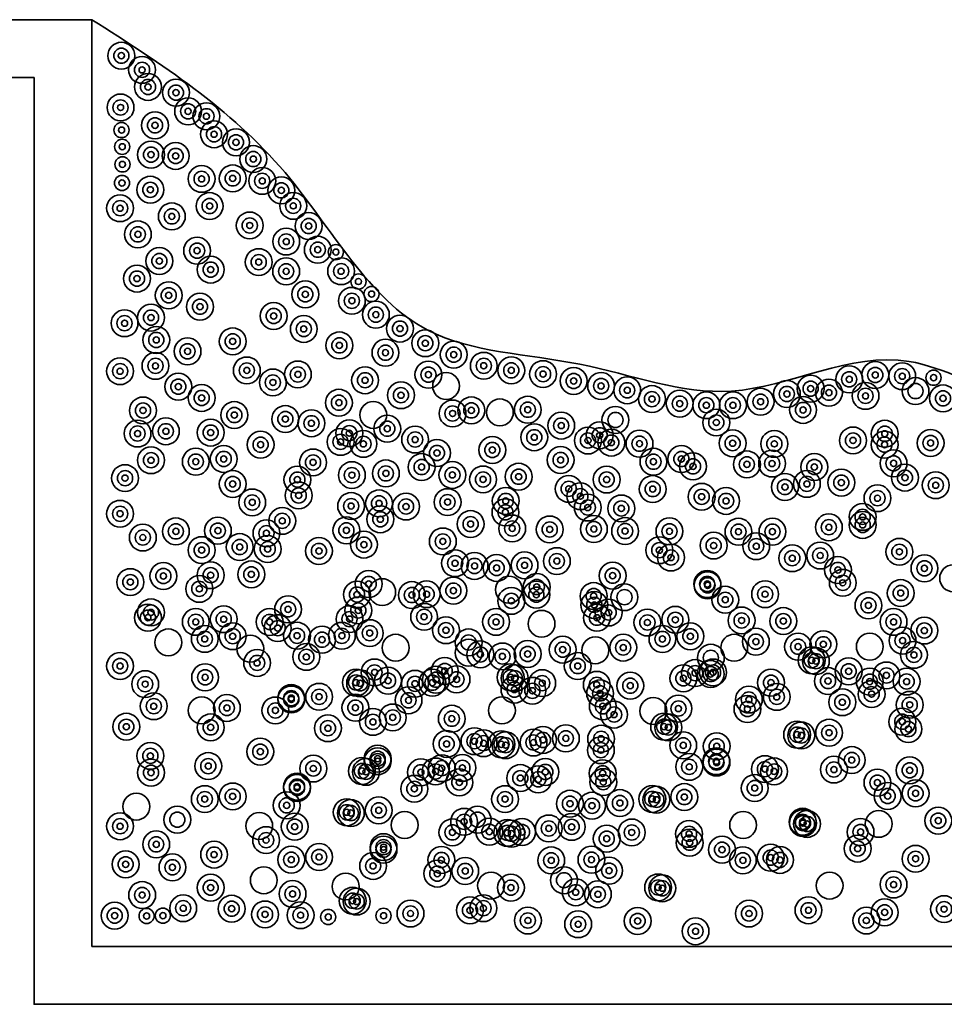
# Model space of a CAD drawing. Units: inches. Extents: x 176 to 225.2, y 1418.1 to 1467.6.
# Drawn here: x 212.9 to 216.9, y 1418.1 to 1422.3 of the extents above; entities that cross this region are included whole.
import ezdxf

# ---------------------------------------------------------------- set-up
doc = ezdxf.new("R2010")
doc.units = ezdxf.units.IN
doc.header["$MEASUREMENT"] = 0
doc.layers.add('TEXT', color=7, linetype='Continuous', lineweight=35)

msp = doc.modelspace()

# ---------------------------------------------------------------- linework, layer by layer
at = {"layer": 'TEXT'}
msp.add_lwpolyline([(225.2117, 1422.3147), (219.2117, 1422.3147), (219.2117, 1418.3147), (213.2117, 1418.3147), (213.2117, 1422.3147), (207.2117, 1422.3147), (207.2117, 1422.0647), (212.9617, 1422.0647), (212.9617, 1418.0647), (219.4617, 1418.0647), (219.4617, 1422.0647), (225.2117, 1422.0647)], close=True, dxfattribs=at)
at = {"layer": 'TEXT', "color": 8}
for centre, radius in [((213.3385, 1422.1592), 0.058), ((213.3385, 1422.1592), 0.0327), ((213.3385, 1422.1592), 0.0132), ((213.4278, 1422.098), 0.058), ((213.4278, 1422.098), 0.0327), ((213.4278, 1422.098), 0.0132), ((213.4535, 1422.0244), 0.058), ((213.4535, 1422.0244), 0.0327), ((213.574, 1421.9999), 0.058), ((213.4535, 1422.0244), 0.0132), ((213.574, 1421.9999), 0.0327), ((213.574, 1421.9999), 0.0132), ((213.3349, 1421.9357), 0.058), ((213.3349, 1421.9357), 0.0327), ((213.6265, 1421.9192), 0.058), ((213.3349, 1421.9357), 0.0132), ((213.6265, 1421.9192), 0.0327), ((213.6265, 1421.9192), 0.0132), ((213.7055, 1421.8979), 0.058), ((213.7055, 1421.8979), 0.0327), ((213.4837, 1421.8586), 0.058), ((213.4837, 1421.8586), 0.0327), ((213.7055, 1421.8979), 0.0132), ((213.3392, 1421.8382), 0.0327), ((213.3392, 1421.8382), 0.0132), ((213.4837, 1421.8586), 0.0132), ((213.7384, 1421.8202), 0.058), ((213.7384, 1421.8202), 0.0327), ((213.8331, 1421.7853), 0.058), ((213.3422, 1421.7662), 0.0327), ((213.7384, 1421.8202), 0.0132), ((213.8331, 1421.7853), 0.0327), ((213.8331, 1421.7853), 0.0132), ((213.3422, 1421.7662), 0.0132), ((213.4665, 1421.7322), 0.058), ((213.4665, 1421.7322), 0.0327), ((213.5727, 1421.7267), 0.058), ((213.5727, 1421.7267), 0.0327), ((213.9076, 1421.713), 0.058), ((213.3433, 1421.6901), 0.0327), ((213.4665, 1421.7322), 0.0132), ((213.5727, 1421.7267), 0.0132), ((213.9076, 1421.713), 0.0327), ((213.9076, 1421.713), 0.0132), ((213.3433, 1421.6901), 0.0132), ((213.6846, 1421.6276), 0.058), ((213.8189, 1421.6296), 0.058), ((213.9462, 1421.6189), 0.058), ((213.3412, 1421.61), 0.0327), ((213.4635, 1421.5806), 0.058), ((213.6846, 1421.6276), 0.0327), ((213.6846, 1421.6276), 0.0132), ((213.8189, 1421.6296), 0.0327), ((213.8189, 1421.6296), 0.0132), ((213.9462, 1421.6189), 0.0327), ((213.9462, 1421.6189), 0.0132), ((214.0287, 1421.578), 0.058), ((213.3412, 1421.61), 0.0132), ((213.4635, 1421.5806), 0.0327), ((213.4635, 1421.5806), 0.0132), ((214.0287, 1421.578), 0.0327), ((214.0287, 1421.578), 0.0132), ((213.333, 1421.501), 0.058), ((213.7192, 1421.5103), 0.058), ((213.7192, 1421.5103), 0.0327), ((214.08, 1421.5112), 0.058), ((214.08, 1421.5112), 0.0327), ((213.333, 1421.501), 0.0327), ((213.333, 1421.501), 0.0132), ((213.5562, 1421.4656), 0.058), ((213.5562, 1421.4656), 0.0327), ((213.7192, 1421.5103), 0.0132), ((214.08, 1421.5112), 0.0132), ((213.5562, 1421.4656), 0.0132), ((213.8924, 1421.4264), 0.058), ((213.8924, 1421.4264), 0.0327), ((214.1467, 1421.424), 0.058), ((214.1467, 1421.424), 0.0327), ((213.4097, 1421.388), 0.058), ((213.4097, 1421.388), 0.0327), ((213.8924, 1421.4264), 0.0132), ((214.0497, 1421.3571), 0.058), ((214.1467, 1421.424), 0.0132), ((213.4097, 1421.388), 0.0132), ((213.6654, 1421.3177), 0.058), ((214.0497, 1421.3571), 0.0327), ((214.0497, 1421.3571), 0.0132), ((214.1859, 1421.3218), 0.058), ((213.5024, 1421.273), 0.058), ((213.6654, 1421.3177), 0.0327), ((213.6654, 1421.3177), 0.0132), ((214.1859, 1421.3218), 0.0327), ((214.1859, 1421.3218), 0.0132), ((214.2638, 1421.3114), 0.0327), ((213.5024, 1421.273), 0.0327), ((213.5024, 1421.273), 0.0132), ((213.7237, 1421.236), 0.058), ((213.9311, 1421.2683), 0.058), ((213.9311, 1421.2683), 0.0327), ((214.0495, 1421.2283), 0.058), ((214.2867, 1421.229), 0.058), ((214.2638, 1421.3114), 0.0132), ((213.406, 1421.1972), 0.058), ((213.7237, 1421.236), 0.0327), ((213.7237, 1421.236), 0.0132), ((213.9311, 1421.2683), 0.0132), ((214.0495, 1421.2283), 0.0327), ((214.2867, 1421.229), 0.0327), ((213.406, 1421.1972), 0.0327), ((213.406, 1421.1972), 0.0132), ((214.0495, 1421.2283), 0.0132), ((214.2867, 1421.229), 0.0132), ((214.3615, 1421.1846), 0.0327), ((213.5428, 1421.1249), 0.058), ((213.5428, 1421.1249), 0.0327), ((214.1321, 1421.1292), 0.058), ((214.1321, 1421.1292), 0.0327), ((214.333, 1421.1013), 0.058), ((214.3615, 1421.1846), 0.0132), ((214.4179, 1421.1303), 0.0327), ((213.5428, 1421.1249), 0.0132), ((213.6777, 1421.0758), 0.058), ((214.1321, 1421.1292), 0.0132), ((214.333, 1421.1013), 0.0327), ((214.4179, 1421.1303), 0.0132), ((213.4665, 1421.0288), 0.058), ((213.6777, 1421.0758), 0.0327), ((213.6777, 1421.0758), 0.0132), ((213.9957, 1421.0358), 0.058), ((214.333, 1421.1013), 0.0132), ((214.4364, 1421.0416), 0.058), ((214.4364, 1421.0416), 0.0327), ((213.3522, 1421.0046), 0.058), ((213.3522, 1421.0046), 0.0327), ((213.4665, 1421.0288), 0.0327), ((213.4665, 1421.0288), 0.0132), ((213.9957, 1421.0358), 0.0327), ((213.9957, 1421.0358), 0.0132), ((214.1256, 1420.9799), 0.058), ((214.4364, 1421.0416), 0.0132), ((214.5406, 1420.9814), 0.058), ((213.3522, 1421.0046), 0.0132), ((213.489, 1420.9324), 0.058), ((214.1256, 1420.9799), 0.0327), ((214.1256, 1420.9799), 0.0132), ((214.5406, 1420.9814), 0.0327), ((214.5406, 1420.9814), 0.0132), ((213.489, 1420.9324), 0.0327), ((213.489, 1420.9324), 0.0132), ((213.8189, 1420.9261), 0.058), ((213.8189, 1420.9261), 0.0327), ((214.2791, 1420.9088), 0.058), ((214.6499, 1420.9183), 0.058), ((214.6499, 1420.9183), 0.0327), ((213.6239, 1420.8832), 0.058), ((213.6239, 1420.8832), 0.0327), ((213.8189, 1420.9261), 0.0132), ((214.2791, 1420.9088), 0.0327), ((214.2791, 1420.9088), 0.0132), ((214.478, 1420.8773), 0.058), ((214.478, 1420.8773), 0.0327), ((214.6499, 1420.9183), 0.0132), ((214.7725, 1420.8689), 0.058), ((213.4857, 1420.8205), 0.058), ((213.6239, 1420.8832), 0.0132), ((214.478, 1420.8773), 0.0132), ((214.7725, 1420.8689), 0.0327), ((214.7725, 1420.8689), 0.0132), ((214.9021, 1420.8208), 0.058), ((213.333, 1420.7975), 0.058), ((213.333, 1420.7975), 0.0327), ((213.4857, 1420.8205), 0.0327), ((213.4857, 1420.8205), 0.0132), ((213.8798, 1420.8006), 0.058), ((213.8798, 1420.8006), 0.0327), ((214.0999, 1420.7833), 0.058), ((214.6633, 1420.7825), 0.058), ((214.9021, 1420.8208), 0.0327), ((214.9021, 1420.8208), 0.0132), ((215.0206, 1420.801), 0.058), ((215.0206, 1420.801), 0.0327), ((215.1579, 1420.7848), 0.058), ((216.4787, 1420.7624), 0.058), ((216.591, 1420.7811), 0.058), ((216.7074, 1420.7758), 0.058), ((213.333, 1420.7975), 0.0132), ((213.5843, 1420.7307), 0.058), ((213.8798, 1420.8006), 0.0132), ((213.9921, 1420.7487), 0.058), ((213.9921, 1420.7487), 0.0327), ((214.0999, 1420.7833), 0.0327), ((214.0999, 1420.7833), 0.0132), ((214.39, 1420.7584), 0.058), ((214.39, 1420.7584), 0.0327), ((214.6633, 1420.7825), 0.0327), ((214.6633, 1420.7825), 0.0132), ((214.7396, 1420.7337), 0.058), ((215.0206, 1420.801), 0.0132), ((215.1579, 1420.7848), 0.0327), ((215.1579, 1420.7848), 0.0132), ((215.2899, 1420.7552), 0.058), ((215.2899, 1420.7552), 0.0327), ((215.4084, 1420.7335), 0.058), ((216.3122, 1420.722), 0.058), ((216.4787, 1420.7624), 0.0327), ((216.4787, 1420.7624), 0.0132), ((216.591, 1420.7811), 0.0327), ((216.591, 1420.7811), 0.0132), ((216.7074, 1420.7758), 0.0327), ((216.7074, 1420.7758), 0.0132), ((216.8425, 1420.7693), 0.0327), ((216.8425, 1420.7693), 0.0132), ((213.5843, 1420.7307), 0.0327), ((213.5843, 1420.7307), 0.0132), ((213.685, 1420.6821), 0.058), ((213.9921, 1420.7487), 0.0132), ((214.39, 1420.7584), 0.0132), ((214.5448, 1420.6938), 0.058), ((215.2899, 1420.7552), 0.0132), ((215.4084, 1420.7335), 0.0327), ((215.4084, 1420.7335), 0.0132), ((215.5209, 1420.7152), 0.058), ((215.5209, 1420.7152), 0.0327), ((215.6277, 1420.677), 0.058), ((216.2097, 1420.6992), 0.058), ((216.3122, 1420.722), 0.0327), ((216.3122, 1420.722), 0.0132), ((216.3912, 1420.7046), 0.058), ((216.3912, 1420.7046), 0.0327), ((216.549, 1420.6909), 0.058), ((216.7647, 1420.7117), 0.058), ((216.7647, 1420.7117), 0.0327), ((216.8835, 1420.6801), 0.058), ((213.685, 1420.6821), 0.0327), ((213.685, 1420.6821), 0.0132), ((214.2771, 1420.6614), 0.058), ((214.2771, 1420.6614), 0.0327), ((214.5448, 1420.6938), 0.0327), ((214.5448, 1420.6938), 0.0132), ((215.5209, 1420.7152), 0.0132), ((215.6277, 1420.677), 0.0327), ((215.6277, 1420.677), 0.0132), ((215.7476, 1420.6575), 0.058), ((215.7476, 1420.6575), 0.0327), ((215.8622, 1420.6506), 0.058), ((215.9769, 1420.6506), 0.058), ((216.0962, 1420.6656), 0.058), ((216.0962, 1420.6656), 0.0327), ((216.2097, 1420.6992), 0.0327), ((216.2097, 1420.6992), 0.0132), ((216.3912, 1420.7046), 0.0132), ((216.549, 1420.6909), 0.0327), ((216.549, 1420.6909), 0.0132), ((216.8835, 1420.6801), 0.0327), ((216.8835, 1420.6801), 0.0132), ((213.4319, 1420.6279), 0.058), ((213.4319, 1420.6279), 0.0327), ((213.826, 1420.608), 0.058), ((214.0461, 1420.5908), 0.058), ((214.2771, 1420.6614), 0.0132), ((214.4251, 1420.6088), 0.058), ((214.7673, 1420.6149), 0.058), ((214.7673, 1420.6149), 0.0327), ((214.8483, 1420.6283), 0.058), ((214.8483, 1420.6283), 0.0327), ((214.9715, 1420.6195), 0.058), ((215.092, 1420.6311), 0.058), ((215.092, 1420.6311), 0.0327), ((215.7476, 1420.6575), 0.0132), ((215.8622, 1420.6506), 0.0327), ((215.8622, 1420.6506), 0.0132), ((215.9769, 1420.6506), 0.0327), ((215.9769, 1420.6506), 0.0132), ((216.0962, 1420.6656), 0.0132), ((216.2797, 1420.6302), 0.058), ((216.2797, 1420.6302), 0.0327), ((213.4319, 1420.6279), 0.0132), ((213.826, 1420.608), 0.0327), ((213.826, 1420.608), 0.0132), ((214.0461, 1420.5908), 0.0327), ((214.1585, 1420.5727), 0.058), ((214.1585, 1420.5727), 0.0327), ((214.4856, 1420.5492), 0.058), ((214.7673, 1420.6149), 0.0132), ((214.8483, 1420.6283), 0.0132), ((215.092, 1420.6311), 0.0132), ((215.2361, 1420.5626), 0.058), ((215.4701, 1420.587), 0.058), ((215.4701, 1420.587), 0.0327), ((215.9052, 1420.576), 0.058), ((215.9052, 1420.576), 0.0327), ((216.2797, 1420.6302), 0.0132), ((213.4082, 1420.5283), 0.058), ((213.5305, 1420.5382), 0.058), ((213.5305, 1420.5382), 0.0327), ((213.7237, 1420.5325), 0.058), ((213.7237, 1420.5325), 0.0327), ((214.0461, 1420.5908), 0.0132), ((214.1585, 1420.5727), 0.0132), ((214.322, 1420.5299), 0.058), ((214.322, 1420.5299), 0.0327), ((214.4856, 1420.5492), 0.0327), ((215.1198, 1420.5123), 0.058), ((215.2361, 1420.5626), 0.0327), ((215.2361, 1420.5626), 0.0132), ((215.4021, 1420.5209), 0.058), ((215.9052, 1420.576), 0.0132), ((216.6321, 1420.5275), 0.058), ((213.4082, 1420.5283), 0.0327), ((213.4082, 1420.5283), 0.0132), ((213.5305, 1420.5382), 0.0132), ((213.7237, 1420.5325), 0.0132), ((213.9391, 1420.4802), 0.058), ((214.2842, 1420.4923), 0.058), ((214.2842, 1420.4923), 0.0327), ((214.322, 1420.5299), 0.0132), ((214.3828, 1420.4837), 0.058), ((214.4856, 1420.5492), 0.0132), ((214.606, 1420.5025), 0.058), ((214.606, 1420.5025), 0.0327), ((215.1198, 1420.5123), 0.0327), ((215.1198, 1420.5123), 0.0132), ((215.3516, 1420.4983), 0.058), ((215.3516, 1420.4983), 0.0327), ((215.4021, 1420.5209), 0.0327), ((215.4021, 1420.5209), 0.0132), ((215.4524, 1420.4893), 0.058), ((215.4524, 1420.4893), 0.0327), ((215.5739, 1420.4845), 0.058), ((215.9757, 1420.4865), 0.058), ((216.1558, 1420.4839), 0.058), ((216.4952, 1420.4984), 0.058), ((216.4952, 1420.4984), 0.0327), ((216.6312, 1420.4805), 0.058), ((216.6321, 1420.5275), 0.0327), ((216.6321, 1420.5275), 0.0132), ((216.8297, 1420.4875), 0.058), ((216.8297, 1420.4875), 0.0327), ((213.9391, 1420.4802), 0.0327), ((213.9391, 1420.4802), 0.0132), ((214.2842, 1420.4923), 0.0132), ((214.3828, 1420.4837), 0.0327), ((214.3828, 1420.4837), 0.0132), ((214.606, 1420.5025), 0.0132), ((214.7002, 1420.4445), 0.058), ((214.939, 1420.4574), 0.058), ((214.939, 1420.4574), 0.0327), ((215.3516, 1420.4983), 0.0132), ((215.4524, 1420.4893), 0.0132), ((215.5739, 1420.4845), 0.0327), ((215.5739, 1420.4845), 0.0132), ((215.9757, 1420.4865), 0.0327), ((215.9757, 1420.4865), 0.0132), ((216.1558, 1420.4839), 0.0327), ((216.1558, 1420.4839), 0.0132), ((216.4952, 1420.4984), 0.0132), ((216.6312, 1420.4805), 0.0327), ((216.6312, 1420.4805), 0.0132), ((216.8297, 1420.4875), 0.0132), ((213.4665, 1420.4132), 0.058), ((213.4665, 1420.4132), 0.0327), ((213.6597, 1420.4071), 0.058), ((213.6597, 1420.4071), 0.0327), ((213.7802, 1420.4187), 0.058), ((213.7802, 1420.4187), 0.0327), ((214.1656, 1420.4036), 0.058), ((214.1656, 1420.4036), 0.0327), ((214.6338, 1420.3837), 0.058), ((214.7002, 1420.4445), 0.0327), ((214.7002, 1420.4445), 0.0132), ((214.939, 1420.4574), 0.0132), ((215.2335, 1420.4143), 0.058), ((215.2335, 1420.4143), 0.0327), ((215.6341, 1420.4067), 0.058), ((215.6341, 1420.4067), 0.0327), ((215.7546, 1420.4183), 0.058), ((215.7546, 1420.4183), 0.0327), ((215.8048, 1420.3867), 0.058), ((216.0373, 1420.3952), 0.058), ((216.1462, 1420.3989), 0.058), ((216.3281, 1420.3839), 0.058), ((216.67, 1420.3998), 0.058), ((213.3544, 1420.3358), 0.058), ((213.4665, 1420.4132), 0.0132), ((213.6597, 1420.4071), 0.0132), ((213.7802, 1420.4187), 0.0132), ((214.1656, 1420.4036), 0.0132), ((214.333, 1420.3487), 0.058), ((214.4796, 1420.3562), 0.058), ((214.6338, 1420.3837), 0.0327), ((214.6338, 1420.3837), 0.0132), ((214.7668, 1420.3498), 0.058), ((215.0526, 1420.3419), 0.058), ((215.2335, 1420.4143), 0.0132), ((215.6341, 1420.4067), 0.0132), ((215.7546, 1420.4183), 0.0132), ((215.8048, 1420.3867), 0.0327), ((215.8048, 1420.3867), 0.0132), ((216.0373, 1420.3952), 0.0327), ((216.0373, 1420.3952), 0.0132), ((216.1462, 1420.3989), 0.0327), ((216.1462, 1420.3989), 0.0132), ((216.3281, 1420.3839), 0.0327), ((216.3281, 1420.3839), 0.0132), ((216.67, 1420.3998), 0.0327), ((216.67, 1420.3998), 0.0132), ((216.7192, 1420.3381), 0.058), ((213.3544, 1420.3358), 0.0327), ((213.8189, 1420.3106), 0.058), ((214.0979, 1420.3294), 0.058), ((214.0979, 1420.3294), 0.0327), ((214.333, 1420.3487), 0.0327), ((214.333, 1420.3487), 0.0132), ((214.4796, 1420.3562), 0.0327), ((214.4796, 1420.3562), 0.0132), ((214.7668, 1420.3498), 0.0327), ((214.7668, 1420.3498), 0.0132), ((214.899, 1420.3301), 0.058), ((214.899, 1420.3301), 0.0327), ((215.0526, 1420.3419), 0.0327), ((215.0526, 1420.3419), 0.0132), ((215.4322, 1420.3299), 0.058), ((215.4322, 1420.3299), 0.0327), ((216.2014, 1420.2975), 0.058), ((216.296, 1420.311), 0.058), ((216.4446, 1420.3165), 0.058), ((216.7192, 1420.3381), 0.0327), ((216.7192, 1420.3381), 0.0132), ((216.8521, 1420.3053), 0.058), ((213.3544, 1420.3358), 0.0132), ((213.8189, 1420.3106), 0.0327), ((213.8189, 1420.3106), 0.0132), ((214.1035, 1420.2611), 0.058), ((214.0979, 1420.3294), 0.0132), ((214.899, 1420.3301), 0.0132), ((215.2686, 1420.2896), 0.058), ((215.2686, 1420.2896), 0.0327), ((215.3189, 1420.258), 0.058), ((215.4322, 1420.3299), 0.0132), ((215.631, 1420.2887), 0.058), ((215.631, 1420.2887), 0.0327), ((215.8422, 1420.2553), 0.058), ((216.2014, 1420.2975), 0.0327), ((216.2014, 1420.2975), 0.0132), ((216.296, 1420.311), 0.0327), ((216.296, 1420.311), 0.0132), ((216.4446, 1420.3165), 0.0327), ((216.4446, 1420.3165), 0.0132), ((216.8521, 1420.3053), 0.0327), ((216.8521, 1420.3053), 0.0132), ((213.903, 1420.2309), 0.058), ((214.1035, 1420.2611), 0.0327), ((214.1035, 1420.2611), 0.0132), ((214.3299, 1420.2152), 0.058), ((214.4504, 1420.2268), 0.058), ((214.5667, 1420.2132), 0.058), ((214.7458, 1420.2324), 0.058), ((214.7458, 1420.2324), 0.0327), ((214.9968, 1420.2375), 0.058), ((214.9968, 1420.2375), 0.0327), ((215.2686, 1420.2896), 0.0132), ((215.3189, 1420.258), 0.0327), ((215.3508, 1420.209), 0.058), ((215.3189, 1420.258), 0.0132), ((215.631, 1420.2887), 0.0132), ((215.8422, 1420.2553), 0.0327), ((215.8422, 1420.2553), 0.0132), ((215.9475, 1420.2375), 0.058), ((215.9475, 1420.2375), 0.0327), ((216.6007, 1420.2493), 0.058), ((216.6007, 1420.2493), 0.0327), ((213.333, 1420.182), 0.058), ((213.903, 1420.2309), 0.0327), ((213.903, 1420.2309), 0.0132), ((214.3299, 1420.2152), 0.0327), ((214.3299, 1420.2152), 0.0132), ((214.4504, 1420.2268), 0.0327), ((214.4504, 1420.2268), 0.0132), ((214.5667, 1420.2132), 0.0327), ((214.5667, 1420.2132), 0.0132), ((214.7458, 1420.2324), 0.0132), ((214.9956, 1420.1882), 0.058), ((214.9968, 1420.2375), 0.0132), ((215.3508, 1420.209), 0.0327), ((215.4954, 1420.205), 0.058), ((215.4954, 1420.205), 0.0327), ((215.9475, 1420.2375), 0.0132), ((216.5365, 1420.1686), 0.058), ((216.6007, 1420.2493), 0.0132), ((213.333, 1420.182), 0.0327), ((213.333, 1420.182), 0.0132), ((214.0326, 1420.1515), 0.058), ((214.0326, 1420.1515), 0.0327), ((214.4559, 1420.1584), 0.058), ((214.4559, 1420.1584), 0.0327), ((214.8452, 1420.1375), 0.058), ((214.9956, 1420.1882), 0.0327), ((214.9956, 1420.1882), 0.0132), ((215.3508, 1420.209), 0.0132), ((215.4954, 1420.205), 0.0132), ((216.3908, 1420.1239), 0.058), ((216.5369, 1420.1339), 0.058), ((216.5365, 1420.1686), 0.0327), ((216.5365, 1420.1686), 0.0132), ((213.4311, 1420.0796), 0.058), ((213.5737, 1420.106), 0.058), ((213.5737, 1420.106), 0.0327), ((213.7549, 1420.1091), 0.058), ((213.7549, 1420.1091), 0.0327), ((213.9644, 1420.0982), 0.058), ((214.0326, 1420.1515), 0.0132), ((214.3094, 1420.1103), 0.058), ((214.3094, 1420.1103), 0.0327), ((214.4559, 1420.1584), 0.0132), ((214.8452, 1420.1375), 0.0327), ((214.8452, 1420.1375), 0.0132), ((215.0246, 1420.1187), 0.058), ((215.0246, 1420.1187), 0.0327), ((215.1866, 1420.1144), 0.058), ((215.1866, 1420.1144), 0.0327), ((215.3769, 1420.1163), 0.058), ((215.3769, 1420.1163), 0.0327), ((215.5119, 1420.1073), 0.058), ((215.5119, 1420.1073), 0.0327), ((215.7033, 1420.1063), 0.058), ((215.7033, 1420.1063), 0.0327), ((216.001, 1420.1045), 0.058), ((216.1476, 1420.1049), 0.058), ((216.1476, 1420.1049), 0.0327), ((216.3908, 1420.1239), 0.0327), ((216.5369, 1420.1339), 0.0327), ((216.5369, 1420.1339), 0.0132), ((213.4311, 1420.0796), 0.0327), ((213.5737, 1420.106), 0.0132), ((213.7549, 1420.1091), 0.0132), ((213.8492, 1420.0384), 0.058), ((213.9644, 1420.0982), 0.0327), ((213.9644, 1420.0982), 0.0132), ((214.3094, 1420.1103), 0.0132), ((214.385, 1420.0489), 0.058), ((214.7254, 1420.0625), 0.058), ((214.7254, 1420.0625), 0.0327), ((215.0246, 1420.1187), 0.0132), ((215.1866, 1420.1144), 0.0132), ((215.3769, 1420.1163), 0.0132), ((215.5119, 1420.1073), 0.0132), ((215.7033, 1420.1063), 0.0132), ((215.8937, 1420.045), 0.058), ((216.001, 1420.1045), 0.0327), ((216.001, 1420.1045), 0.0132), ((216.0774, 1420.0421), 0.058), ((216.1476, 1420.1049), 0.0132), ((216.3908, 1420.1239), 0.0132), ((213.4311, 1420.0796), 0.0132), ((213.685, 1420.0251), 0.058), ((213.685, 1420.0251), 0.0327), ((213.8492, 1420.0384), 0.0327), ((213.9699, 1420.0298), 0.058), ((213.9699, 1420.0298), 0.0327), ((214.1909, 1420.0215), 0.058), ((214.1909, 1420.0215), 0.0327), ((214.385, 1420.0489), 0.0327), ((214.385, 1420.0489), 0.0132), ((214.7254, 1420.0625), 0.0132), ((215.6594, 1420.0247), 0.058), ((215.6594, 1420.0247), 0.0327), ((215.8937, 1420.045), 0.0327), ((215.8937, 1420.045), 0.0132), ((216.0774, 1420.0421), 0.0327), ((216.0774, 1420.0421), 0.0132), ((216.3534, 1420.0019), 0.058), ((216.6952, 1420.0178), 0.058), ((213.685, 1420.0251), 0.0132), ((213.8492, 1420.0384), 0.0132), ((213.9699, 1420.0298), 0.0132), ((214.1909, 1420.0215), 0.0132), ((214.7783, 1419.9686), 0.058), ((214.8621, 1419.9569), 0.058), ((215.0779, 1419.9598), 0.058), ((215.2173, 1419.9777), 0.058), ((215.2173, 1419.9777), 0.0327), ((215.6594, 1420.0247), 0.0132), ((215.7096, 1419.9931), 0.058), ((215.7096, 1419.9931), 0.0327), ((216.2329, 1419.9903), 0.058), ((216.2329, 1419.9903), 0.0327), ((216.3534, 1420.0019), 0.0327), ((216.3534, 1420.0019), 0.0132), ((216.6952, 1420.0178), 0.0327), ((216.6952, 1420.0178), 0.0132), ((213.5199, 1419.9134), 0.058), ((213.7237, 1419.917), 0.058), ((213.8991, 1419.9203), 0.058), ((214.7783, 1419.9686), 0.0327), ((214.7783, 1419.9686), 0.0132), ((214.8621, 1419.9569), 0.0327), ((214.8621, 1419.9569), 0.0132), ((214.9574, 1419.9483), 0.058), ((214.9574, 1419.9483), 0.0327), ((215.0779, 1419.9598), 0.0327), ((215.0779, 1419.9598), 0.0132), ((215.2173, 1419.9777), 0.0132), ((215.4581, 1419.9147), 0.058), ((215.7096, 1419.9931), 0.0132), ((216.2329, 1419.9903), 0.0132), ((216.4299, 1419.9395), 0.058), ((216.4299, 1419.9395), 0.0327), ((216.8034, 1419.9466), 0.058), ((216.8034, 1419.9466), 0.0327), ((213.3773, 1419.887), 0.058), ((213.5199, 1419.9134), 0.0327), ((213.5199, 1419.9134), 0.0132), ((213.7237, 1419.917), 0.0327), ((213.7237, 1419.917), 0.0132), ((213.8991, 1419.9203), 0.0327), ((213.8991, 1419.9203), 0.0132), ((214.4056, 1419.8791), 0.058), ((214.9574, 1419.9483), 0.0132), ((215.4581, 1419.9147), 0.0327), ((215.4581, 1419.9147), 0.0132), ((215.8661, 1419.8791), 0.058), ((215.8675, 1419.8733), 0.058), ((216.4511, 1419.884), 0.058), ((216.4299, 1419.9395), 0.0132), ((216.8034, 1419.9466), 0.0132), ((216.9272, 1419.9036), 0.058), ((213.3773, 1419.887), 0.0327), ((213.3773, 1419.887), 0.0132), ((213.6747, 1419.858), 0.058), ((213.6747, 1419.858), 0.0327), ((214.3552, 1419.8332), 0.058), ((214.4056, 1419.8791), 0.0327), ((214.4056, 1419.8791), 0.0132), ((214.4638, 1419.8437), 0.058), ((214.5919, 1419.8312), 0.058), ((214.6554, 1419.8349), 0.058), ((214.771, 1419.8503), 0.058), ((214.771, 1419.8503), 0.0327), ((215.0103, 1419.8544), 0.058), ((215.1289, 1419.8329), 0.058), ((215.1307, 1419.866), 0.058), ((215.1307, 1419.866), 0.0327), ((215.3761, 1419.8269), 0.058), ((215.8661, 1419.8791), 0.0327), ((215.8675, 1419.8733), 0.0327), ((215.8661, 1419.8791), 0.0132), ((215.8675, 1419.8733), 0.0132), ((216.1159, 1419.835), 0.058), ((216.4511, 1419.884), 0.0327), ((216.4511, 1419.884), 0.0132), ((216.701, 1419.8398), 0.058), ((213.6747, 1419.858), 0.0132), ((214.3552, 1419.8332), 0.0327), ((214.3552, 1419.8332), 0.0132), ((214.5919, 1419.8312), 0.0327), ((214.5919, 1419.8312), 0.0132), ((214.6554, 1419.8349), 0.0327), ((214.6554, 1419.8349), 0.0132), ((214.771, 1419.8503), 0.0132), ((215.0209, 1419.8062), 0.058), ((215.1289, 1419.8329), 0.0327), ((215.1289, 1419.8329), 0.0132), ((215.1307, 1419.866), 0.0132), ((215.3788, 1419.7887), 0.058), ((215.3761, 1419.8269), 0.0327), ((215.3761, 1419.8269), 0.0132), ((215.5089, 1419.8219), 0.058), ((215.5089, 1419.8219), 0.0327), ((215.9439, 1419.8109), 0.058), ((215.9439, 1419.8109), 0.0327), ((216.1159, 1419.835), 0.0327), ((216.1159, 1419.835), 0.0132), ((216.5617, 1419.7865), 0.058), ((216.701, 1419.8398), 0.0327), ((216.701, 1419.8398), 0.0132), ((213.4665, 1419.7562), 0.058), ((214.0579, 1419.7695), 0.058), ((214.0579, 1419.7695), 0.0327), ((214.3607, 1419.7648), 0.058), ((214.3607, 1419.7648), 0.0327), ((215.0209, 1419.8062), 0.0327), ((215.0209, 1419.8062), 0.0132), ((215.3788, 1419.7887), 0.0327), ((215.3788, 1419.7887), 0.0132), ((215.4409, 1419.7558), 0.058), ((215.9439, 1419.8109), 0.0132), ((216.5617, 1419.7865), 0.0327), ((216.5617, 1419.7865), 0.0132), ((213.453, 1419.7335), 0.058), ((213.453, 1419.7335), 0.0327), ((213.4665, 1419.7562), 0.0327), ((213.4665, 1419.7562), 0.0132), ((213.6597, 1419.7155), 0.058), ((213.7802, 1419.727), 0.058), ((213.7802, 1419.727), 0.0327), ((213.9779, 1419.7151), 0.058), ((214.0579, 1419.7695), 0.0132), ((214.3229, 1419.7272), 0.058), ((214.3229, 1419.7272), 0.0327), ((214.3607, 1419.7648), 0.0132), ((214.6448, 1419.7374), 0.058), ((214.6448, 1419.7374), 0.0327), ((214.9551, 1419.7155), 0.058), ((215.1512, 1419.7072), 0.058), ((215.3903, 1419.7332), 0.058), ((215.3903, 1419.7332), 0.0327), ((215.4409, 1419.7558), 0.0327), ((215.4409, 1419.7558), 0.0132), ((215.6081, 1419.7127), 0.058), ((215.7286, 1419.7243), 0.058), ((215.7286, 1419.7243), 0.0327), ((216.0144, 1419.7214), 0.058), ((216.1945, 1419.7188), 0.058), ((216.6699, 1419.7154), 0.058), ((213.453, 1419.7335), 0.0132), ((213.6597, 1419.7155), 0.0327), ((213.6597, 1419.7155), 0.0132), ((213.7802, 1419.727), 0.0132), ((213.9779, 1419.7151), 0.0327), ((214.013, 1419.6885), 0.058), ((213.9779, 1419.7151), 0.0132), ((214.013, 1419.6885), 0.0327), ((214.0966, 1419.6555), 0.058), ((214.2898, 1419.6553), 0.058), ((214.3229, 1419.7272), 0.0132), ((214.4103, 1419.6669), 0.058), ((214.6448, 1419.7374), 0.0132), ((214.7389, 1419.6794), 0.058), ((214.9551, 1419.7155), 0.0327), ((214.9551, 1419.7155), 0.0132), ((215.3903, 1419.7332), 0.0132), ((215.6081, 1419.7127), 0.0327), ((215.6081, 1419.7127), 0.0132), ((215.7286, 1419.7243), 0.0132), ((216.0144, 1419.7214), 0.0327), ((216.0144, 1419.7214), 0.0132), ((216.1945, 1419.7188), 0.0327), ((216.1945, 1419.7188), 0.0132), ((216.6699, 1419.7154), 0.0327), ((216.6699, 1419.7154), 0.0132), ((216.8028, 1419.678), 0.058), ((213.5412, 1419.6267), 0.058), ((213.6985, 1419.642), 0.058), ((213.6985, 1419.642), 0.0327), ((213.8189, 1419.6536), 0.058), ((213.8189, 1419.6536), 0.0327), ((214.013, 1419.6885), 0.0132), ((214.0966, 1419.6555), 0.0327), ((214.2044, 1419.6385), 0.058), ((214.2044, 1419.6385), 0.0327), ((214.2898, 1419.6553), 0.0327), ((214.4103, 1419.6669), 0.0327), ((214.4103, 1419.6669), 0.0132), ((214.7389, 1419.6794), 0.0327), ((214.7389, 1419.6794), 0.0132), ((214.8366, 1419.6267), 0.058), ((215.6729, 1419.6416), 0.058), ((215.6729, 1419.6416), 0.0327), ((215.7933, 1419.6532), 0.058), ((215.7933, 1419.6532), 0.0327), ((216.076, 1419.6301), 0.058), ((216.3669, 1419.6188), 0.058), ((216.7087, 1419.6347), 0.058), ((216.8028, 1419.678), 0.0327), ((216.8028, 1419.678), 0.0132), ((213.6985, 1419.642), 0.0132), ((213.8189, 1419.6536), 0.0132), ((213.8945, 1419.5998), 0.058), ((214.0966, 1419.6555), 0.0132), ((214.2044, 1419.6385), 0.0132), ((214.2898, 1419.6553), 0.0132), ((214.5219, 1419.6037), 0.058), ((214.8368, 1419.5823), 0.058), ((214.8366, 1419.6267), 0.0327), ((214.8874, 1419.5749), 0.058), ((215.0913, 1419.5768), 0.058), ((215.2426, 1419.5957), 0.058), ((215.2426, 1419.5957), 0.0327), ((215.3832, 1419.593), 0.058), ((215.5037, 1419.6045), 0.058), ((215.5037, 1419.6045), 0.0327), ((215.6729, 1419.6416), 0.0132), ((215.7933, 1419.6532), 0.0132), ((215.9824, 1419.6037), 0.058), ((216.076, 1419.6301), 0.0327), ((216.076, 1419.6301), 0.0132), ((216.2582, 1419.6083), 0.058), ((216.2582, 1419.6083), 0.0327), ((216.3669, 1419.6188), 0.0327), ((216.3669, 1419.6188), 0.0132), ((216.5675, 1419.6086), 0.058), ((216.7087, 1419.6347), 0.0327), ((216.7087, 1419.6347), 0.0132), ((216.7579, 1419.573), 0.058), ((213.9243, 1419.5383), 0.058), ((214.1367, 1419.5643), 0.058), ((214.1367, 1419.5643), 0.0327), ((214.8874, 1419.5749), 0.0327), ((214.8874, 1419.5749), 0.0132), ((214.9827, 1419.5662), 0.058), ((214.9827, 1419.5662), 0.0327), ((215.0913, 1419.5768), 0.0327), ((215.0913, 1419.5768), 0.0132), ((215.2426, 1419.5957), 0.0132), ((215.5037, 1419.6045), 0.0132), ((215.8818, 1419.5605), 0.058), ((215.8818, 1419.5605), 0.0327), ((216.2582, 1419.6083), 0.0132), ((216.3169, 1419.5494), 0.058), ((216.3347, 1419.5459), 0.058), ((216.7579, 1419.573), 0.0327), ((216.7579, 1419.573), 0.0132), ((213.333, 1419.5249), 0.058), ((213.333, 1419.5249), 0.0327), ((213.9243, 1419.5383), 0.0327), ((213.9243, 1419.5383), 0.0132), ((214.1367, 1419.5643), 0.0132), ((214.4308, 1419.4971), 0.058), ((214.7336, 1419.5034), 0.058), ((214.9827, 1419.5662), 0.0132), ((215.3074, 1419.5246), 0.058), ((215.3074, 1419.5246), 0.0327), ((215.8138, 1419.4943), 0.058), ((215.8809, 1419.4902), 0.058), ((215.8913, 1419.4971), 0.058), ((216.3169, 1419.5494), 0.0327), ((216.3347, 1419.5459), 0.0327), ((216.3169, 1419.5494), 0.0132), ((216.3347, 1419.5459), 0.0132), ((216.4764, 1419.502), 0.058), ((213.333, 1419.5249), 0.0132), ((213.4412, 1419.4466), 0.058), ((213.7, 1419.476), 0.058), ((213.7, 1419.476), 0.0327), ((214.3508, 1419.4536), 0.058), ((214.3686, 1419.4501), 0.058), ((214.4308, 1419.4971), 0.0327), ((214.4308, 1419.4971), 0.0132), ((214.4891, 1419.4617), 0.058), ((214.6054, 1419.4481), 0.058), ((214.6807, 1419.4529), 0.058), ((214.6958, 1419.4657), 0.058), ((214.7336, 1419.5034), 0.0327), ((214.7336, 1419.5034), 0.0132), ((214.7845, 1419.4673), 0.058), ((215.0177, 1419.4759), 0.058), ((215.0355, 1419.4724), 0.058), ((215.0177, 1419.4759), 0.0327), ((215.0355, 1419.4724), 0.0327), ((215.1542, 1419.4509), 0.058), ((215.3074, 1419.5246), 0.0132), ((215.3896, 1419.4439), 0.058), ((215.7633, 1419.4717), 0.058), ((215.7633, 1419.4717), 0.0327), ((215.8138, 1419.4943), 0.0327), ((215.8138, 1419.4943), 0.0132), ((215.8809, 1419.4902), 0.0327), ((215.8913, 1419.4971), 0.0327), ((215.8809, 1419.4902), 0.0132), ((215.8913, 1419.4971), 0.0132), ((216.1412, 1419.4529), 0.058), ((216.3874, 1419.46), 0.058), ((216.4764, 1419.502), 0.0327), ((216.4764, 1419.502), 0.0132), ((216.5675, 1419.4574), 0.058), ((216.6394, 1419.4842), 0.058), ((216.6394, 1419.4842), 0.0327), ((216.7262, 1419.4578), 0.058), ((213.4412, 1419.4466), 0.0327), ((213.4412, 1419.4466), 0.0132), ((213.7, 1419.476), 0.0132), ((214.3508, 1419.4536), 0.0327), ((214.3686, 1419.4501), 0.0327), ((214.3508, 1419.4536), 0.0132), ((214.3686, 1419.4501), 0.0132), ((214.4891, 1419.4617), 0.0327), ((214.4891, 1419.4617), 0.0132), ((214.6054, 1419.4481), 0.0327), ((214.6054, 1419.4481), 0.0132), ((214.6807, 1419.4529), 0.0327), ((214.6958, 1419.4657), 0.0327), ((214.6807, 1419.4529), 0.0132), ((214.6958, 1419.4657), 0.0132), ((214.7845, 1419.4673), 0.0327), ((214.7845, 1419.4673), 0.0132), ((215.0344, 1419.4231), 0.058), ((215.0177, 1419.4759), 0.0132), ((215.0355, 1419.4724), 0.0132), ((215.1118, 1419.4179), 0.058), ((215.1542, 1419.4509), 0.0327), ((215.1542, 1419.4509), 0.0132), ((215.404, 1419.4067), 0.058), ((215.3896, 1419.4439), 0.0327), ((215.5341, 1419.4399), 0.058), ((215.5341, 1419.4399), 0.0327), ((215.7633, 1419.4717), 0.0132), ((216.1412, 1419.4529), 0.0327), ((216.1412, 1419.4529), 0.0132), ((216.3874, 1419.46), 0.0327), ((216.3874, 1419.46), 0.0132), ((216.5752, 1419.4035), 0.058), ((216.5675, 1419.4574), 0.0327), ((216.5675, 1419.4574), 0.0132), ((216.6394, 1419.4842), 0.0132), ((216.7262, 1419.4578), 0.0327), ((216.7262, 1419.4578), 0.0132), ((214.0713, 1419.3864), 0.058), ((214.0714, 1419.3805), 0.058), ((214.0713, 1419.3864), 0.0327), ((214.1918, 1419.3921), 0.058), ((214.1918, 1419.3921), 0.0327), ((214.5773, 1419.377), 0.058), ((215.0344, 1419.4231), 0.0327), ((215.0344, 1419.4231), 0.0132), ((215.1118, 1419.4179), 0.0327), ((215.1118, 1419.4179), 0.0132), ((215.404, 1419.4067), 0.0327), ((215.3896, 1419.4439), 0.0132), ((215.404, 1419.4067), 0.0132), ((215.5341, 1419.4399), 0.0132), ((216.0458, 1419.3801), 0.058), ((216.1663, 1419.3917), 0.058), ((216.1663, 1419.3917), 0.0327), ((216.4489, 1419.3686), 0.058), ((216.5752, 1419.4035), 0.0327), ((216.5752, 1419.4035), 0.0132), ((216.7398, 1419.3574), 0.058), ((213.4783, 1419.3514), 0.058), ((213.4783, 1419.3514), 0.0327), ((213.685, 1419.3334), 0.058), ((213.7937, 1419.344), 0.058), ((213.7937, 1419.344), 0.0327), ((214.0031, 1419.3331), 0.058), ((214.0714, 1419.3805), 0.0327), ((214.0713, 1419.3864), 0.0132), ((214.0714, 1419.3805), 0.0132), ((214.1918, 1419.3921), 0.0132), ((214.3482, 1419.3452), 0.058), ((214.3482, 1419.3452), 0.0327), ((214.5773, 1419.377), 0.0327), ((214.5773, 1419.377), 0.0132), ((214.9804, 1419.3334), 0.058), ((215.4156, 1419.3512), 0.058), ((215.4156, 1419.3512), 0.0327), ((215.4643, 1419.3153), 0.058), ((215.6334, 1419.3307), 0.058), ((215.742, 1419.3412), 0.058), ((215.742, 1419.3412), 0.0327), ((216.0397, 1419.3394), 0.058), ((216.0458, 1419.3801), 0.0327), ((216.0458, 1419.3801), 0.0132), ((216.1663, 1419.3917), 0.0132), ((216.4489, 1419.3686), 0.0327), ((216.4489, 1419.3686), 0.0132), ((216.7398, 1419.3574), 0.0327), ((213.4783, 1419.3514), 0.0132), ((213.7937, 1419.344), 0.0132), ((214.0031, 1419.3331), 0.0327), ((214.0031, 1419.3331), 0.0132), ((214.3482, 1419.3452), 0.0132), ((214.4238, 1419.2838), 0.058), ((214.5096, 1419.3029), 0.058), ((214.5096, 1419.3029), 0.0327), ((214.7642, 1419.2974), 0.058), ((214.7642, 1419.2974), 0.0327), ((215.4156, 1419.3512), 0.0132), ((215.4643, 1419.3153), 0.0327), ((215.742, 1419.3412), 0.0132), ((216.0397, 1419.3394), 0.0327), ((216.0397, 1419.3394), 0.0132), ((216.7076, 1419.2845), 0.058), ((216.7398, 1419.3574), 0.0132), ((213.3598, 1419.2627), 0.058), ((213.3598, 1419.2627), 0.0327), ((213.7237, 1419.26), 0.058), ((213.7237, 1419.26), 0.0327), ((214.2296, 1419.2565), 0.058), ((214.2296, 1419.2565), 0.0327), ((214.4238, 1419.2838), 0.0327), ((214.4238, 1419.2838), 0.0132), ((214.5096, 1419.3029), 0.0132), ((214.7642, 1419.2974), 0.0132), ((215.4643, 1419.3153), 0.0132), ((215.6803, 1419.2631), 0.058), ((215.6981, 1419.2596), 0.058), ((215.6803, 1419.2631), 0.0327), ((215.6981, 1419.2596), 0.0327), ((216.3921, 1419.2368), 0.058), ((216.7076, 1419.2845), 0.0327), ((216.734, 1419.2527), 0.058), ((216.7076, 1419.2845), 0.0132), ((213.3598, 1419.2627), 0.0132), ((213.7237, 1419.26), 0.0132), ((214.2296, 1419.2565), 0.0132), ((214.7416, 1419.1887), 0.058), ((214.862, 1419.2003), 0.058), ((214.9009, 1419.1918), 0.058), ((215.1166, 1419.1947), 0.058), ((215.1574, 1419.2058), 0.058), ((215.2561, 1419.2126), 0.058), ((215.2561, 1419.2126), 0.0327), ((215.4085, 1419.2109), 0.058), ((215.6803, 1419.2631), 0.0132), ((215.6981, 1419.2596), 0.0132), ((216.2539, 1419.2287), 0.058), ((216.2717, 1419.2252), 0.058), ((216.2539, 1419.2287), 0.0327), ((216.2717, 1419.2252), 0.0327), ((216.3921, 1419.2368), 0.0327), ((216.3921, 1419.2368), 0.0132), ((216.734, 1419.2527), 0.0327), ((216.734, 1419.2527), 0.0132), ((213.9378, 1419.1552), 0.058), ((214.7416, 1419.1887), 0.0327), ((214.862, 1419.2003), 0.0327), ((214.862, 1419.2003), 0.0132), ((214.9009, 1419.1918), 0.0327), ((214.9009, 1419.1918), 0.0132), ((214.9783, 1419.1867), 0.058), ((214.9961, 1419.1832), 0.058), ((214.9783, 1419.1867), 0.0327), ((214.9961, 1419.1832), 0.0327), ((215.1166, 1419.1947), 0.0327), ((215.1166, 1419.1947), 0.0132), ((215.1574, 1419.2058), 0.0327), ((215.1574, 1419.2058), 0.0132), ((215.2561, 1419.2126), 0.0132), ((215.4073, 1419.1616), 0.058), ((215.4085, 1419.2109), 0.0327), ((215.4085, 1419.2109), 0.0132), ((215.7625, 1419.1824), 0.058), ((215.7625, 1419.1824), 0.0327), ((215.9071, 1419.1784), 0.058), ((215.9071, 1419.1784), 0.0327), ((216.2539, 1419.2287), 0.0132), ((216.2717, 1419.2252), 0.0132), ((213.4636, 1419.1371), 0.058), ((213.4636, 1419.1371), 0.0327), ((213.9378, 1419.1552), 0.0327), ((213.9378, 1419.1552), 0.0132), ((214.4443, 1419.125), 0.058), ((214.4443, 1419.114), 0.058), ((214.7416, 1419.1887), 0.0132), ((214.9783, 1419.1867), 0.0132), ((214.9961, 1419.1832), 0.0132), ((215.4073, 1419.1616), 0.0327), ((215.4073, 1419.1616), 0.0132), ((215.7625, 1419.1824), 0.0132), ((215.9048, 1419.114), 0.058), ((215.9062, 1419.1082), 0.058), ((215.9071, 1419.1784), 0.0132), ((216.4899, 1419.1189), 0.058), ((213.4665, 1419.0646), 0.058), ((213.4636, 1419.1371), 0.0132), ((213.7134, 1419.0929), 0.058), ((213.7134, 1419.0929), 0.0327), ((214.1666, 1419.0825), 0.058), ((214.3761, 1419.0716), 0.058), ((214.3939, 1419.0681), 0.058), ((214.4443, 1419.125), 0.0327), ((214.4443, 1419.114), 0.0327), ((214.4443, 1419.125), 0.0132), ((214.4443, 1419.114), 0.0132), ((214.6306, 1419.0661), 0.058), ((214.6942, 1419.0698), 0.058), ((214.7211, 1419.0837), 0.058), ((214.8098, 1419.0852), 0.058), ((214.8098, 1419.0852), 0.0327), ((215.1677, 1419.0678), 0.058), ((215.4148, 1419.0618), 0.058), ((215.7885, 1419.0897), 0.058), ((215.7885, 1419.0897), 0.0327), ((215.9048, 1419.114), 0.0327), ((215.9062, 1419.1082), 0.0327), ((215.9048, 1419.114), 0.0132), ((215.9062, 1419.1082), 0.0132), ((216.115, 1419.0798), 0.058), ((216.1546, 1419.0699), 0.058), ((216.4126, 1419.078), 0.058), ((216.4899, 1419.1189), 0.0327), ((216.4899, 1419.1189), 0.0132), ((216.7397, 1419.0747), 0.058), ((213.4665, 1419.0646), 0.0327), ((213.4665, 1419.0646), 0.0132), ((213.7134, 1419.0929), 0.0132), ((214.1666, 1419.0825), 0.0327), ((214.1666, 1419.0825), 0.0132), ((214.3761, 1419.0716), 0.0327), ((214.3939, 1419.0681), 0.0327), ((214.3761, 1419.0716), 0.0132), ((214.3939, 1419.0681), 0.0132), ((214.6306, 1419.0661), 0.0327), ((214.6306, 1419.0661), 0.0132), ((214.6942, 1419.0698), 0.0327), ((214.6942, 1419.0698), 0.0132), ((214.7211, 1419.0837), 0.0327), ((214.7211, 1419.0837), 0.0132), ((214.7967, 1419.0224), 0.058), ((214.8098, 1419.0852), 0.0132), ((215.0596, 1419.0411), 0.058), ((215.1371, 1419.0359), 0.058), ((215.1677, 1419.0678), 0.0327), ((215.1677, 1419.0678), 0.0132), ((215.4175, 1419.0236), 0.058), ((215.4148, 1419.0618), 0.0327), ((215.7885, 1419.0897), 0.0132), ((216.115, 1419.0798), 0.0327), ((216.115, 1419.0798), 0.0132), ((216.1546, 1419.0699), 0.0327), ((216.1546, 1419.0699), 0.0132), ((216.4126, 1419.078), 0.0327), ((216.4126, 1419.078), 0.0132), ((216.6005, 1419.0214), 0.058), ((216.7397, 1419.0747), 0.0327), ((216.7397, 1419.0747), 0.0132), ((214.0966, 1419.0044), 0.058), ((214.0966, 1418.9985), 0.058), ((214.0966, 1419.0044), 0.0327), ((214.6026, 1418.995), 0.058), ((214.7967, 1419.0224), 0.0327), ((214.7967, 1419.0224), 0.0132), ((215.0596, 1419.0411), 0.0327), ((215.0596, 1419.0411), 0.0132), ((215.1371, 1419.0359), 0.0327), ((215.1371, 1419.0359), 0.0132), ((215.4175, 1419.0236), 0.0327), ((215.4148, 1419.0618), 0.0132), ((215.4175, 1419.0236), 0.0132), ((216.0711, 1418.9981), 0.058), ((216.6005, 1419.0214), 0.0327), ((216.6005, 1419.0214), 0.0132), ((216.7651, 1418.9753), 0.058), ((213.6985, 1418.9504), 0.058), ((213.8189, 1418.9619), 0.058), ((213.8189, 1418.9619), 0.0327), ((214.0966, 1418.9985), 0.0327), ((214.0966, 1419.0044), 0.0132), ((214.0966, 1418.9985), 0.0132), ((214.6026, 1418.995), 0.0327), ((214.6026, 1418.995), 0.0132), ((214.9939, 1418.9504), 0.058), ((215.4895, 1418.9333), 0.058), ((215.629, 1418.9512), 0.058), ((215.6468, 1418.9476), 0.058), ((215.7673, 1418.9592), 0.058), ((215.7673, 1418.9592), 0.0327), ((216.0711, 1418.9981), 0.0327), ((216.0711, 1418.9981), 0.0132), ((216.6446, 1418.9638), 0.058), ((216.6446, 1418.9638), 0.0327), ((216.7651, 1418.9753), 0.0327), ((213.403, 1418.9182), 0.058), ((213.6985, 1418.9504), 0.0327), ((213.6985, 1418.9504), 0.0132), ((213.8189, 1418.9619), 0.0132), ((214.0518, 1418.9234), 0.058), ((214.0518, 1418.9234), 0.0327), ((214.3108, 1418.8937), 0.058), ((214.3286, 1418.8902), 0.058), ((214.449, 1418.9018), 0.058), ((214.9939, 1418.9504), 0.0327), ((214.9939, 1418.9504), 0.0132), ((215.2738, 1418.9304), 0.058), ((215.2738, 1418.9304), 0.0327), ((215.3691, 1418.9217), 0.058), ((215.3691, 1418.9217), 0.0327), ((215.4895, 1418.9333), 0.0327), ((215.629, 1418.9512), 0.0327), ((215.6468, 1418.9476), 0.0327), ((215.629, 1418.9512), 0.0132), ((215.6468, 1418.9476), 0.0132), ((215.7673, 1418.9592), 0.0132), ((216.6446, 1418.9638), 0.0132), ((216.7651, 1418.9753), 0.0132), ((213.5799, 1418.8616), 0.058), ((214.0518, 1418.9234), 0.0132), ((214.3108, 1418.8937), 0.0327), ((214.3286, 1418.8902), 0.0327), ((214.3108, 1418.8937), 0.0132), ((214.449, 1418.9018), 0.0327), ((214.449, 1418.9018), 0.0132), ((214.8173, 1418.8525), 0.058), ((214.8753, 1418.8616), 0.058), ((215.2738, 1418.9304), 0.0132), ((215.3691, 1418.9217), 0.0132), ((215.4895, 1418.9333), 0.0132), ((216.2777, 1418.8526), 0.058), ((216.8628, 1418.8574), 0.058), ((213.333, 1418.8333), 0.058), ((213.333, 1418.8333), 0.0327), ((213.5799, 1418.8616), 0.0327), ((213.9332, 1418.8347), 0.058), ((214.0864, 1418.8314), 0.058), ((214.0864, 1418.8314), 0.0327), ((214.3286, 1418.8902), 0.0132), ((214.5607, 1418.8386), 0.058), ((214.7668, 1418.8067), 0.058), ((214.8173, 1418.8525), 0.0327), ((214.8173, 1418.8525), 0.0132), ((214.8753, 1418.8616), 0.0327), ((214.9261, 1418.8098), 0.058), ((215.0036, 1418.8047), 0.058), ((215.0671, 1418.8084), 0.058), ((215.1827, 1418.8238), 0.058), ((215.2813, 1418.8306), 0.058), ((215.2813, 1418.8306), 0.0327), ((215.5406, 1418.8063), 0.058), ((216.0211, 1418.8386), 0.058), ((216.2791, 1418.8467), 0.058), ((216.2969, 1418.8432), 0.058), ((216.2777, 1418.8526), 0.0327), ((216.2791, 1418.8467), 0.0327), ((216.2969, 1418.8432), 0.0327), ((216.2777, 1418.8526), 0.0132), ((216.5276, 1418.8084), 0.058), ((216.6062, 1418.8435), 0.058), ((216.8628, 1418.8574), 0.0327), ((216.8628, 1418.8574), 0.0132), ((213.333, 1418.8333), 0.0132), ((213.9631, 1418.7732), 0.058), ((214.0864, 1418.8314), 0.0132), ((214.7668, 1418.8067), 0.0327), ((214.9261, 1418.8098), 0.0327), ((214.9261, 1418.8098), 0.0132), ((215.0214, 1418.8011), 0.058), ((215.0036, 1418.8047), 0.0327), ((215.0214, 1418.8011), 0.0327), ((215.0671, 1418.8084), 0.0327), ((215.0671, 1418.8084), 0.0132), ((215.1827, 1418.8238), 0.0327), ((215.1827, 1418.8238), 0.0132), ((215.2813, 1418.8306), 0.0132), ((215.4326, 1418.7796), 0.058), ((215.5406, 1418.8063), 0.0327), ((215.7878, 1418.8004), 0.058), ((215.7904, 1418.7622), 0.058), ((215.7878, 1418.8004), 0.0327), ((216.2791, 1418.8467), 0.0132), ((216.2969, 1418.8432), 0.0132), ((216.5276, 1418.8084), 0.0327), ((216.5276, 1418.8084), 0.0132), ((213.4888, 1418.755), 0.058), ((213.4888, 1418.755), 0.0327), ((213.9631, 1418.7732), 0.0327), ((213.9631, 1418.7732), 0.0132), ((214.4695, 1418.743), 0.058), ((214.4696, 1418.732), 0.058), ((214.7668, 1418.8067), 0.0132), ((215.0036, 1418.8047), 0.0132), ((215.0214, 1418.8011), 0.0132), ((215.4326, 1418.7796), 0.0327), ((215.4326, 1418.7796), 0.0132), ((215.5406, 1418.8063), 0.0132), ((215.7904, 1418.7622), 0.0327), ((215.7878, 1418.8004), 0.0132), ((215.93, 1418.732), 0.058), ((216.5151, 1418.7369), 0.058), ((213.4888, 1418.755), 0.0132), ((213.7387, 1418.7109), 0.058), ((213.7387, 1418.7109), 0.0327), ((214.0714, 1418.6889), 0.058), ((214.1918, 1418.7005), 0.058), ((214.4695, 1418.743), 0.0327), ((214.4696, 1418.732), 0.0327), ((214.4695, 1418.743), 0.0132), ((214.4696, 1418.732), 0.0132), ((214.7194, 1418.6878), 0.058), ((215.1929, 1418.6858), 0.058), ((215.3668, 1418.6889), 0.058), ((215.7904, 1418.7622), 0.0132), ((215.93, 1418.732), 0.0327), ((215.93, 1418.732), 0.0132), ((216.0198, 1418.6862), 0.058), ((216.1402, 1418.6978), 0.058), ((216.1799, 1418.6878), 0.058), ((216.5151, 1418.7369), 0.0327), ((216.5151, 1418.7369), 0.0132), ((216.765, 1418.6927), 0.058), ((213.357, 1418.6689), 0.058), ((213.357, 1418.6689), 0.0327), ((213.5589, 1418.6561), 0.058), ((213.7387, 1418.7109), 0.0132), ((214.0714, 1418.6889), 0.0327), ((214.0714, 1418.6889), 0.0132), ((214.1918, 1418.7005), 0.0327), ((214.1918, 1418.7005), 0.0132), ((214.4247, 1418.6619), 0.058), ((214.4247, 1418.6619), 0.0327), ((214.7194, 1418.6878), 0.0327), ((214.7194, 1418.6878), 0.0132), ((214.822, 1418.6403), 0.058), ((215.1929, 1418.6858), 0.0327), ((215.1929, 1418.6858), 0.0132), ((215.3668, 1418.6889), 0.0327), ((215.3668, 1418.6889), 0.0132), ((215.4428, 1418.6416), 0.058), ((216.0198, 1418.6862), 0.0327), ((216.0198, 1418.6862), 0.0132), ((216.1402, 1418.6978), 0.0327), ((216.1402, 1418.6978), 0.0132), ((216.1799, 1418.6878), 0.0327), ((216.1799, 1418.6878), 0.0132), ((216.765, 1418.6927), 0.0327), ((216.765, 1418.6927), 0.0132), ((213.357, 1418.6689), 0.0132), ((213.5589, 1418.6561), 0.0327), ((213.5589, 1418.6561), 0.0132), ((213.9529, 1418.6002), 0.058), ((214.4247, 1418.6619), 0.0132), ((214.7015, 1418.6288), 0.058), ((214.7015, 1418.6288), 0.0327), ((214.822, 1418.6403), 0.0327), ((214.822, 1418.6403), 0.0132), ((215.2483, 1418.6002), 0.058), ((215.4428, 1418.6416), 0.0327), ((215.4428, 1418.6416), 0.0132), ((213.7237, 1418.5683), 0.058), ((214.3062, 1418.5732), 0.058), ((214.7015, 1418.6288), 0.0132), ((214.9336, 1418.5771), 0.058), ((215.0191, 1418.5683), 0.058), ((215.2483, 1418.6002), 0.0327), ((215.6543, 1418.5691), 0.058), ((215.6721, 1418.5656), 0.058), ((216.3941, 1418.5772), 0.058), ((216.6699, 1418.5817), 0.058), ((216.6699, 1418.5817), 0.0327), ((213.4282, 1418.5362), 0.058), ((213.4282, 1418.5362), 0.0327), ((213.7237, 1418.5683), 0.0327), ((213.7237, 1418.5683), 0.0132), ((214.077, 1418.5414), 0.058), ((214.077, 1418.5414), 0.0327), ((214.336, 1418.5117), 0.058), ((214.3538, 1418.5082), 0.058), ((215.0191, 1418.5683), 0.0327), ((215.0191, 1418.5683), 0.0132), ((215.2991, 1418.5484), 0.058), ((215.2991, 1418.5484), 0.0327), ((215.3943, 1418.5397), 0.058), ((215.3943, 1418.5397), 0.0327), ((215.6543, 1418.5691), 0.0327), ((215.6721, 1418.5656), 0.0327), ((215.6543, 1418.5691), 0.0132), ((215.6721, 1418.5656), 0.0132), ((216.6699, 1418.5817), 0.0132), ((213.4282, 1418.5362), 0.0132), ((213.6052, 1418.4796), 0.058), ((213.8145, 1418.4773), 0.058), ((214.077, 1418.5414), 0.0132), ((214.336, 1418.5117), 0.0327), ((214.3538, 1418.5082), 0.0327), ((214.336, 1418.5117), 0.0132), ((214.8425, 1418.4705), 0.058), ((214.9006, 1418.4796), 0.058), ((215.2991, 1418.5484), 0.0132), ((215.3943, 1418.5397), 0.0132), ((216.303, 1418.4706), 0.058), ((216.888, 1418.4754), 0.058), ((213.3097, 1418.4475), 0.058), ((213.3097, 1418.4475), 0.0327), ((213.6052, 1418.4796), 0.0327), ((213.6052, 1418.4796), 0.0132), ((213.8145, 1418.4773), 0.0327), ((213.8145, 1418.4773), 0.0132), ((213.9585, 1418.4526), 0.058), ((213.9585, 1418.4526), 0.0327), ((214.1116, 1418.4494), 0.058), ((214.1116, 1418.4494), 0.0327), ((214.3538, 1418.5082), 0.0132), ((214.5859, 1418.4566), 0.058), ((214.5859, 1418.4566), 0.0327), ((214.8425, 1418.4705), 0.0327), ((214.8425, 1418.4705), 0.0132), ((214.9006, 1418.4796), 0.0327), ((214.9006, 1418.4796), 0.0132), ((215.0924, 1418.4264), 0.058), ((215.5658, 1418.4243), 0.058), ((216.0464, 1418.4566), 0.058), ((216.0464, 1418.4566), 0.0327), ((216.303, 1418.4706), 0.0327), ((216.303, 1418.4706), 0.0132), ((216.5528, 1418.4264), 0.058), ((216.6315, 1418.4615), 0.058), ((216.6315, 1418.4615), 0.0327), ((216.888, 1418.4754), 0.0327), ((216.888, 1418.4754), 0.0132), ((213.3097, 1418.4475), 0.0132), ((213.4473, 1418.446), 0.0327), ((213.4473, 1418.446), 0.0132), ((213.5176, 1418.4473), 0.0327), ((213.5176, 1418.4473), 0.0132), ((213.9585, 1418.4526), 0.0132), ((214.1116, 1418.4494), 0.0132), ((214.2309, 1418.4417), 0.0327), ((214.2309, 1418.4417), 0.0132), ((214.4695, 1418.4467), 0.0327), ((214.4695, 1418.4467), 0.0132), ((214.5859, 1418.4566), 0.0132), ((215.0924, 1418.4264), 0.0327), ((215.0924, 1418.4264), 0.0132), ((215.3093, 1418.4104), 0.058), ((215.3093, 1418.4104), 0.0327), ((215.5658, 1418.4243), 0.0327), ((215.8157, 1418.3801), 0.058), ((216.0464, 1418.4566), 0.0132), ((216.5528, 1418.4264), 0.0327), ((216.5528, 1418.4264), 0.0132), ((216.6315, 1418.4615), 0.0132), ((215.3093, 1418.4104), 0.0132), ((215.5658, 1418.4243), 0.0132), ((215.8157, 1418.3801), 0.0327), ((215.8157, 1418.3801), 0.0132)]:
    msp.add_circle(centre, radius, dxfattribs=at)
msp.add_spline([(213.2117, 1422.3147), (214.0445, 1421.6545), (214.6607, 1420.9744), (215.3166, 1420.8275), (215.9702, 1420.7116), (216.7368, 1420.8397), (217.177, 1420.7116), (217.7172, 1420.8878), (218.0156, 1421.0524), (218.1997, 1421.3712), (218.57, 1421.585), (218.8374, 1421.7394), (219.03, 1421.9726), (219.2117, 1422.3147)], degree=3, dxfattribs=at)

doc.saveas('drawing.dxf')
